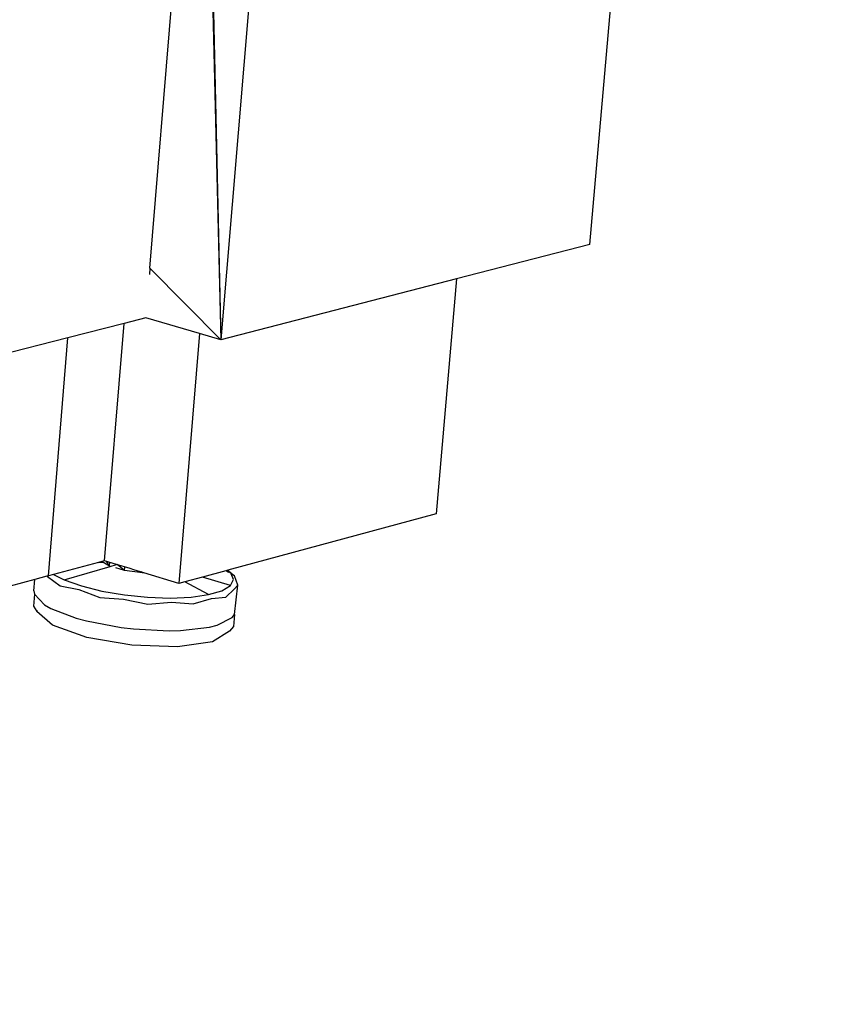
# Model space of a CAD drawing. Extents: x -86 to 83, y -55 to 53.
# Drawn here: x 70 to 79, y -24 to -13 of the extents above; entities that cross this region are included whole.
import ezdxf

# ---------------------------------------------------------------- set-up
doc = ezdxf.new("R2010")
doc.units = 0
doc.header["$MEASUREMENT"] = 0
doc.layers.get('0').update_dxf_attribs({"linetype": 'CONTINUOUS'})

msp = doc.modelspace()

# ---------------------------------------------------------------- linework, layer by layer
for p, q in [((76.466, -15.212), (79.312, 17.042)), ((74.998, 16.532), (72.257, -16.3)), ((72.056, -8.039), (72.257, -16.3)), ((72.065, -7.986), (72.257, -16.3)), ((71.447, -15.482), (72.046, -8.215)), ((76.466, -15.212), (74.945, -15.605)), ((71.447, -15.482), (71.441, -15.557)), ((71.447, -15.482), (72.257, -16.3)), ((74.945, -15.605), (72.257, -16.3)), ((74.945, -15.605), (74.713, -18.287)), ((71.4, -16.049), (71.152, -16.113)), ((72.012, -16.228), (71.4, -16.049)), ((71.152, -16.113), (70.512, -16.277)), ((70.93, -18.821), (71.152, -16.113)), ((70.512, -16.277), (40.868, -23.88)), ((70.291, -18.992), (70.512, -16.277)), ((72.012, -16.228), (71.775, -19.08)), ((72.257, -16.3), (72.012, -16.228)), ((74.713, -18.287), (72.334, -18.929)), ((70.861, -18.839), (70.347, -18.977)), ((70.899, -18.829), (70.861, -18.839)), ((70.861, -18.839), (70.911, -18.837)), ((70.93, -18.821), (70.899, -18.829)), ((70.911, -18.837), (70.899, -18.829)), ((70.984, -18.882), (70.911, -18.837)), ((71.067, -18.863), (70.93, -18.821)), ((70.984, -18.882), (70.95, -18.827)), ((70.984, -18.882), (70.988, -18.838)), ((70.993, -18.885), (71.067, -18.863)), ((71.22, -18.91), (71.067, -18.863)), ((71.156, -18.931), (71.075, -18.865)), ((70.347, -18.977), (70.291, -18.992)), ((70.347, -18.977), (70.47, -19.04)), ((70.47, -19.04), (70.993, -18.885)), ((70.993, -18.885), (70.984, -18.882)), ((71.156, -18.931), (71.059, -18.903)), ((71.156, -18.931), (71.159, -18.891)), ((71.363, -18.958), (71.156, -18.931)), ((71.262, -18.923), (71.22, -18.91)), ((71.378, -18.958), (71.262, -18.923)), ((71.363, -18.958), (71.344, -18.948)), ((71.363, -18.958), (71.363, -18.954)), ((71.378, -18.958), (71.363, -18.958)), ((71.775, -19.08), (71.378, -18.958)), ((72.313, -18.935), (72.046, -19.007)), ((72.325, -18.932), (72.313, -18.935)), ((72.319, -18.939), (72.313, -18.935)), ((72.343, -18.953), (72.319, -18.939)), ((72.334, -18.929), (72.325, -18.932)), ((72.325, -18.932), (72.369, -18.958)), ((72.369, -18.958), (72.327, -18.931)), ((72.369, -18.958), (72.334, -18.929)), ((72.369, -18.958), (72.411, -18.993)), ((72.374, -18.971), (72.369, -18.958)), ((72.411, -18.993), (72.374, -18.971)), ((72.399, -19.033), (72.374, -18.971)), ((70.134, -19.034), (68.638, -19.434)), ((70.123, -19.162), (70.134, -19.034)), ((70.272, -18.997), (70.134, -19.034)), ((70.274, -18.996), (70.272, -18.997)), ((70.272, -18.997), (70.278, -19)), ((70.283, -18.994), (70.274, -18.996)), ((70.278, -19), (70.274, -18.996)), ((70.278, -19), (70.424, -19.107)), ((70.291, -18.992), (70.283, -18.994)), ((70.283, -18.994), (70.284, -18.996)), ((70.47, -19.04), (70.665, -19.108)), ((71.846, -19.061), (71.775, -19.08)), ((72.046, -19.007), (71.846, -19.061)), ((72.116, -19.207), (71.846, -19.061)), ((72.365, -19.103), (72.046, -19.007)), ((72.365, -19.103), (72.399, -19.033)), ((72.448, -19.1), (72.411, -18.993)), ((70.129, -19.201), (70.118, -19.339)), ((70.123, -19.162), (70.129, -19.201)), ((70.129, -19.201), (70.246, -19.323)), ((70.424, -19.107), (70.635, -19.15)), ((70.635, -19.15), (70.874, -19.24)), ((70.665, -19.108), (70.898, -19.166)), ((70.898, -19.166), (71.155, -19.21)), ((72.116, -19.207), (72.269, -19.162)), ((72.269, -19.162), (72.365, -19.103)), ((72.312, -19.235), (72.408, -19.145)), ((72.408, -19.145), (72.448, -19.1)), ((72.413, -19.434), (72.448, -19.1)), ((70.874, -19.24), (71.146, -19.257)), ((71.146, -19.257), (71.422, -19.314)), ((71.155, -19.21), (71.421, -19.237)), ((71.421, -19.237), (71.679, -19.246)), ((71.422, -19.314), (71.693, -19.294)), ((71.679, -19.246), (71.916, -19.235)), ((71.693, -19.294), (71.941, -19.312)), ((71.916, -19.235), (72.116, -19.207)), ((71.941, -19.312), (72.149, -19.253)), ((72.149, -19.253), (72.312, -19.235)), ((70.118, -19.339), (70.156, -19.4)), ((70.156, -19.4), (70.164, -19.385)), ((70.336, -19.557), (70.156, -19.4)), ((70.246, -19.323), (70.316, -19.364)), ((70.316, -19.364), (70.605, -19.475)), ((70.605, -19.475), (70.723, -19.507)), ((70.723, -19.507), (71.118, -19.582)), ((72.214, -19.557), (72.387, -19.469)), ((72.387, -19.469), (72.413, -19.434)), ((72.413, -19.434), (72.402, -19.572)), ((70.727, -19.695), (70.336, -19.557)), ((71.118, -19.582), (71.258, -19.599)), ((71.258, -19.599), (71.668, -19.62)), ((71.668, -19.62), (71.796, -19.617)), ((71.796, -19.617), (72.127, -19.579)), ((72.127, -19.579), (72.214, -19.557)), ((72.354, -19.624), (72.162, -19.744)), ((72.402, -19.572), (72.354, -19.624)), ((71.242, -19.784), (70.727, -19.695)), ((72.162, -19.744), (71.76, -19.801)), ((71.76, -19.801), (71.242, -19.784))]:
    msp.add_line(p, q)

doc.saveas('drawing.dxf')
